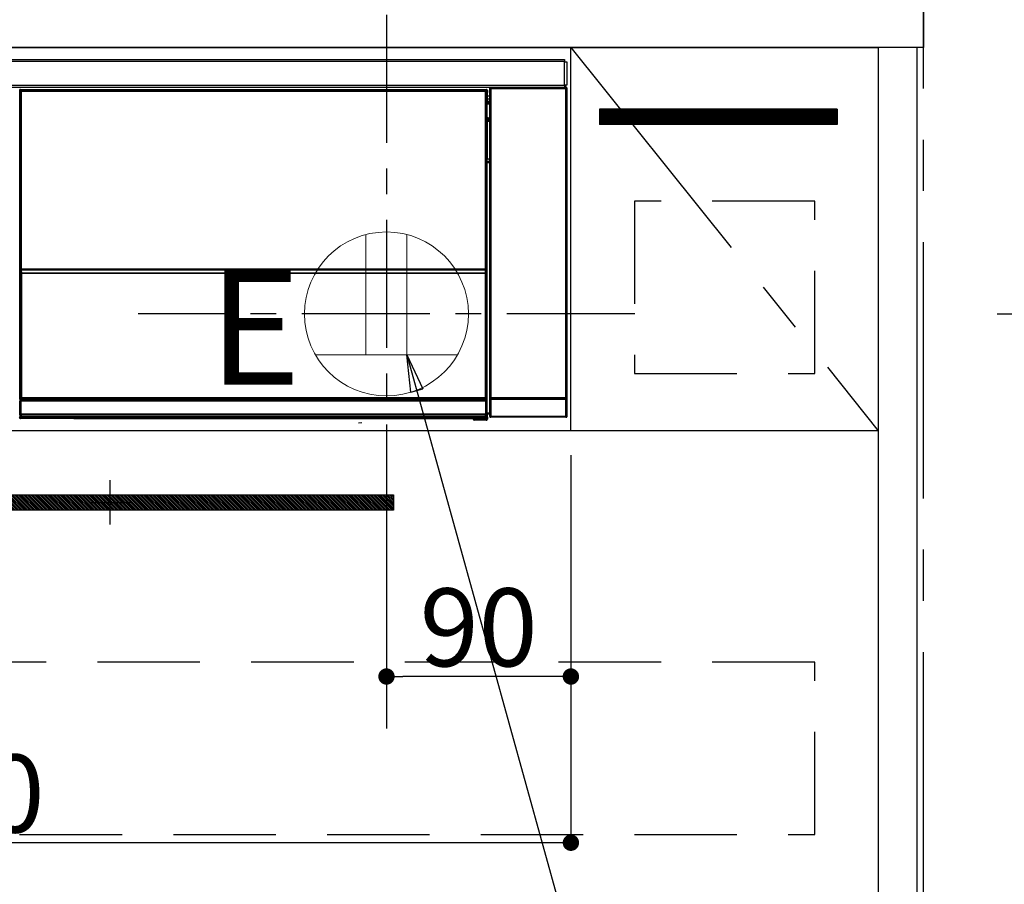
# Model space of a CAD drawing. Extents: x 0 to 26473, y -11045 to -2175.
# Drawn here: x 17586 to 18067, y -8441 to -8019 of the extents above; entities that cross this region are included whole.
import ezdxf

# ---------------------------------------------------------------- set-up
doc = ezdxf.new("R2010")
doc.units = 0
doc.header["$LTSCALE"] = 50
doc.header["$MEASUREMENT"] = 0
doc.linetypes.add('CENTER', pattern=[2, 1.25, -0.25, 0.25, -0.25])
doc.linetypes.add('HIDDEN', pattern=[0.375, 0.25, -0.125])
doc.layers.get('0').update_dxf_attribs({"linetype": 'CONTINUOUS'})
doc.layers.get('DEFPOINTS').update_dxf_attribs({"color": 146, "linetype": 'CONTINUOUS'})
for name, color, linetype in [('111-壁仕上', 3, 'CONTINUOUS'), ('120-キャビネット（外）', 7, 'CONTINUOUS'), ('121-キャビネット（中）', 253, 'HIDDEN'), ('122-扉', 6, 'CONTINUOUS'), ('123-扉向き', 231, 'CENTER'), ('126-甲板', 2, 'CONTINUOUS'), ('142-把手', 4, 'CONTINUOUS'), ('150-機器', 8, 'CONTINUOUS'), ('160-文字', 254, 'CONTINUOUS'), ('166-寸法B', 11, 'CONTINUOUS')]:
    doc.layers.add(name, color=color, linetype=linetype)
doc.styles.add('KH001', font='txt')
doc.styles.add('ＭＳ ゴシック', font='txt', dxfattribs={"height": 10})
doc.dimstyles.new('KH1xx015', dxfattribs={"dimscale": 10, "dimtxt": 3.8, "dimasz": 0.8, "dimexe": 0.3, "dimexo": 1.2, "dimgap": 0.5, "dimtad": 3, "dimdec": 1, "dimdsep": 46, "dimlunit": 6, "dimtxsty": 'KH001', "dimblk": 'DOT', "dimcen": 1, "dimdle": 1, "dimclrd": 256, "dimclre": 256, "dimclrt": 256, "dimadec": 0, "dimazin": 0, "dimtfac": 1, "dimtdec": 1, "dimtix": 1, "dimtmove": 2, "dimatfit": 3, "dimldrblk": 'CLOSEDBLANK', "dimfxl": 1, "dimtolj": 1, "dimtzin": 0, "dimlwd": -1, "dimlwe": -1, "dimarcsym": 0})
doc.dimstyles.new('KH1xx030', dxfattribs={"dimscale": 30, "dimtxt": 2, "dimasz": 0.6, "dimexe": 0.3, "dimexo": 1.2, "dimgap": 0.5, "dimtad": 3, "dimdec": 1, "dimdsep": 46, "dimlunit": 6, "dimtxsty": 'KH001', "dimblk": 'DOT', "dimcen": 1, "dimdle": 1, "dimclrd": 256, "dimclre": 256, "dimclrt": 256, "dimadec": 0, "dimazin": 0, "dimtfac": 1, "dimtdec": 1, "dimtix": 1, "dimtmove": 2, "dimatfit": 3, "dimldrblk": 'CLOSEDBLANK', "dimfxl": 1, "dimtolj": 1, "dimtzin": 0, "dimlwd": -1, "dimlwe": -1, "dimarcsym": 0})

# ---------------------------------------------------------------- blocks, each defined once
blk = doc.blocks.new('_Dot')
at = {"color": 0, "linetype": 'ByBlock', "lineweight": -2}
blk.add_line((-0.5, 0), (-1, 0), dxfattribs=at)
at = {"color": 0, "linetype": 'ByBlock', "const_width": 0.5}
blk.add_lwpolyline([(-0.25, 0, 1), (0.25, 0, 1)], format="xyb", close=True, dxfattribs=at)
blk = doc.blocks.new('*D39')
at = {"layer": 'DEFPOINTS', "transparency": 16777216}
for p, q in [((17765.06, -8231.51), (17765.06, -8342.47)), ((17855.06, -8231.51), (17855.06, -8342.47)), ((17847.06, -8339.47), (17773.06, -8339.47))]:
    blk.add_line(p, q, dxfattribs=at)
at = {"layer": 'DEFPOINTS', "color": 0, "transparency": 16777216}
for p in [(17765.06, -8219.51), (17855.06, -8219.51), (17765.06, -8339.47)]:
    blk.add_point(p, dxfattribs=at)
at = {"layer": 'DEFPOINTS', "transparency": 16777216, "xscale": 8, "yscale": 8, "zscale": 8, "rotation": 180}
blk.add_blockref('_Dot', (17765.06, -8339.47), dxfattribs=at)
at = {"layer": 'DEFPOINTS', "transparency": 16777216, "xscale": 8, "yscale": 8, "zscale": 8}
blk.add_blockref('_Dot', (17855.06, -8339.47), dxfattribs=at)
at = {"layer": 'DEFPOINTS', "transparency": 16777216, "insert": (17810.06, -8315.47), "char_height": 38, "attachment_point": 5, "style": 'KH001'}
blk.add_mtext('\\A1;90', dxfattribs=at)
blk = doc.blocks.new('_ClosedBlank')
at = {"color": 0, "linetype": 'ByBlock', "lineweight": -2}
for p, q in [((-1, 0.167), (0, 0)), ((-1, 0.167), (-1, -0.167)), ((0, 0), (-1, -0.167))]:
    blk.add_line(p, q, dxfattribs=at)
blk = doc.blocks.new('*D40')
at = {"layer": 'DEFPOINTS', "transparency": 16777216}
for p, q in [((17255.06, -8231.51), (17255.06, -8423.58)), ((17855.06, -8231.51), (17855.06, -8423.58)), ((17847.06, -8420.58), (17263.06, -8420.58))]:
    blk.add_line(p, q, dxfattribs=at)
at = {"layer": 'DEFPOINTS', "color": 0, "transparency": 16777216}
for p in [(17255.06, -8219.51), (17855.06, -8219.51), (17255.06, -8420.58)]:
    blk.add_point(p, dxfattribs=at)
at = {"layer": 'DEFPOINTS', "transparency": 16777216, "xscale": 8, "yscale": 8, "zscale": 8, "rotation": 180}
blk.add_blockref('_Dot', (17255.06, -8420.58), dxfattribs=at)
at = {"layer": 'DEFPOINTS', "transparency": 16777216, "xscale": 8, "yscale": 8, "zscale": 8}
blk.add_blockref('_Dot', (17855.06, -8420.58), dxfattribs=at)
at = {"layer": 'DEFPOINTS', "transparency": 16777216, "insert": (17555.06, -8396.58), "char_height": 38, "attachment_point": 5, "style": 'KH001'}
blk.add_mtext('\\A1;600', dxfattribs=at)
blk = doc.blocks.new('HT-F6S_S')
at = {"layer": '150-機器', "color": 13, "linetype": 'Continuous'}
for p, q in [((-296.8, -45.78), (296.8, -45.78)), ((296.8, -46.88), (-296.8, -46.88)), ((296.8, -45.78), (296.8, -46.88)), ((296.8, -46.88), (296.8, -46.98)), ((296.8, -46.98), (296.9, -46.98)), ((296.9, -58.28), (296.9, -46.98)), ((296.9, -46.98), (298, -46.98)), ((298, -46.98), (298, -58.28)), ((-296.8, -58.38), (296.8, -58.38)), ((296.8, -59.48), (-296.8, -59.48)), ((31.09, -61.19), (30.86, -60.96)), ((31.09, -152.19), (31.09, -61.19)), ((31.09, -61.19), (31.17, -61.19)), ((31.17, -61.27), (31.17, -211.5)), ((31.29, -61.39), (31.17, -61.27)), ((31.29, -147.43), (31.29, -61.39)), ((31.29, -61.39), (31.79, -61.39)), ((31.36, -60.46), (31.59, -60.69)), ((31.36, -60.46), (258.74, -60.46)), ((31.59, -60.69), (258.51, -60.69)), ((31.59, -60.69), (31.59, -60.77)), ((31.67, -60.77), (31.79, -60.89)), ((258.43, -60.77), (31.67, -60.77)), ((31.79, -61.39), (31.79, -60.89)), ((31.79, -60.89), (258.31, -60.89)), ((258.31, -61.39), (31.79, -61.39)), ((31.79, -61.39), (31.79, -147.43)), ((258.31, -60.89), (258.43, -60.77)), ((258.31, -61.39), (258.31, -60.89)), ((258.31, -147.43), (258.31, -61.39)), ((258.31, -61.39), (258.81, -61.39)), ((258.51, -60.69), (258.74, -60.46)), ((258.51, -60.69), (258.51, -60.77)), ((258.93, -61.27), (258.81, -61.39)), ((258.81, -61.39), (258.81, -147.43)), ((259.01, -61.19), (258.93, -61.19)), ((258.93, -61.27), (258.93, -75.9)), ((259.24, -60.96), (259.01, -61.19)), ((259.01, -61.19), (259.01, -73.91)), ((259.24, -62.01), (259.17, -62.08)), ((259.17, -62.08), (259.17, -66.48)), ((259.24, -60.96), (259.24, -62.01)), ((260.5, -60.14), (260.33, -59.98)), ((260.33, -59.98), (260.33, -90.43)), ((260.5, -210.75), (260.5, -60.14)), ((260.5, -60.14), (261, -60.14)), ((260.83, -59.48), (260.92, -59.56)), ((260.92, -59.48), (260.92, -59.56)), ((260.92, -59.56), (261, -59.64)), ((261, -59.64), (261, -60.14)), ((261, -59.64), (297.5, -59.64)), ((261, -60.14), (261, -210.75)), ((297.5, -60.14), (261, -60.14)), ((261.42, -59.57), (261.42, -59.48)), ((261.42, -59.57), (261.92, -59.57)), ((261.92, -59.57), (261.92, -59.48)), ((262.42, -59.56), (262.41, -59.48)), ((262.42, -59.56), (262.42, -59.48)), ((263.25, -59.53), (263.15, -59.48)), ((265.75, -59.53), (263.25, -59.53)), ((265.75, -59.48), (265.75, -59.53)), ((272.75, -59.53), (272.75, -59.48)), ((275.25, -59.53), (272.75, -59.53)), ((275.35, -59.48), (275.25, -59.53)), ((283.83, -59.49), (284.06, -59.6)), ((285.06, -59.61), (285.09, -59.61)), ((286.09, -59.6), (286.2, -59.55)), ((286.2, -59.48), (286.2, -59.55)), ((290.2, -59.55), (290.2, -59.48)), ((290.2, -59.55), (290.31, -59.6)), ((291.31, -59.61), (291.34, -59.61)), ((292.34, -59.6), (292.57, -59.49)), ((295.37, -59.48), (295.45, -59.57)), ((295.45, -59.57), (295.45, -59.48)), ((295.45, -59.57), (296.15, -59.57)), ((296.15, -59.57), (296.15, -59.48)), ((296.9, -58.28), (296.8, -58.28)), ((296.8, -58.28), (296.8, -58.38)), ((296.8, -58.38), (296.8, -59.48)), ((298, -58.28), (296.9, -58.28)), ((297.14, -58.28), (297.14, -59.56)), ((297.31, -59.54), (297.31, -58.28)), ((297.31, -59.54), (297.37, -59.48)), ((297.37, -58.28), (297.37, -59.48)), ((297.67, -59.48), (297.37, -59.48)), ((297.5, -59.64), (297.67, -59.48)), ((297.5, -60.14), (297.5, -59.64)), ((297.5, -210.75), (297.5, -60.14)), ((297.5, -60.14), (298, -60.14)), ((298.17, -59.98), (298, -60.14)), ((298, -60.14), (298, -210.75)), ((298.17, -219.91), (298.17, -59.98)), ((260.33, -63.7), (259.17, -63.7)), ((259.17, -65.1), (260.33, -65.1)), ((260.33, -66.3), (259.17, -66.3)), ((259.17, -66.48), (259.27, -66.59)), ((259.17, -67.1), (259.27, -67)), ((259.17, -67.1), (260.33, -67.1)), ((259.27, -67), (259.27, -66.59)), ((260.33, -66.9), (259.27, -66.9)), ((259.27, -67), (260.33, -67)), ((259.16, -74.06), (259.16, -67.6)), ((260.33, -67.6), (259.16, -67.6)), ((259.01, -73.91), (258.93, -73.91)), ((259.16, -74.57), (258.93, -74.57)), ((258.93, -74.59), (259.16, -74.59)), ((259.1, -76.07), (258.93, -75.9)), ((259.01, -73.91), (259.16, -74.06)), ((259.1, -76.07), (259.1, -94.33)), ((260.33, -76.07), (259.1, -76.07)), ((259.16, -74.07), (259.16, -74.06)), ((259.16, -74.07), (259.66, -74.07)), ((259.17, -74.56), (259.16, -74.57)), ((259.16, -74.57), (259.16, -74.57)), ((259.16, -75.59), (259.16, -74.57)), ((259.16, -75.59), (259.66, -75.59)), ((259.2, -74.53), (259.17, -74.56)), ((259.25, -74.48), (259.2, -74.53)), ((259.31, -74.42), (259.25, -74.48)), ((259.38, -74.34), (259.31, -74.42)), ((259.47, -74.26), (259.38, -74.34)), ((259.56, -74.16), (259.47, -74.26)), ((259.66, -74.07), (259.56, -74.16)), ((259.66, -74.07), (259.66, -75.59)), ((259.66, -75.59), (259.66, -76.07)), ((259.66, -75.59), (260.33, -75.59)), ((258.93, -94.5), (259.1, -94.33)), ((258.93, -94.5), (258.93, -211)), ((260.33, -95.81), (258.93, -95.81)), ((258.93, -95.83), (260.33, -95.83)), ((259.1, -94.33), (260.33, -94.33)), ((260.33, -95.82), (260.33, -94.33)), ((258.93, -96.49), (259.01, -96.49)), ((259.16, -96.34), (259.01, -96.49)), ((259.01, -96.49), (259.01, -152.19)), ((259.16, -96.34), (259.16, -96.33)), ((260.33, -96.33), (259.16, -96.33)), ((259.16, -218.3), (259.16, -96.34)), ((31.29, -148.01), (31.29, -147.43)), ((31.79, -147.43), (31.29, -147.43)), ((31.79, -148.01), (31.29, -148.01)), ((31.79, -147.43), (31.79, -148.01)), ((31.79, -148.01), (258.31, -148.01)), ((31.81, -148.67), (31.81, -148.51)), ((31.81, -148.51), (258.29, -148.51)), ((31.81, -148.51), (31.81, -148.51)), ((258.29, -148.51), (31.81, -148.51)), ((31.81, -148.67), (31.84, -149.93)), ((258.29, -148.67), (31.81, -148.67)), ((258.27, -149.93), (258.29, -148.67)), ((258.29, -148.67), (258.29, -148.51)), ((258.29, -148.51), (258.29, -148.51)), ((258.31, -148.01), (258.31, -147.43)), ((258.81, -147.43), (258.31, -147.43)), ((258.81, -148.01), (258.31, -148.01)), ((258.81, -147.43), (258.81, -148.01)), ((31.09, -211.54), (31.09, -152.19)), ((31.09, -152.19), (31.17, -152.19)), ((31.34, -150.27), (31.31, -149.01)), ((31.31, -149.01), (31.31, -149.01)), ((31.84, -150.27), (31.34, -150.27)), ((31.34, -211.33), (31.34, -150.27)), ((31.84, -149.93), (31.84, -150.27)), ((31.84, -149.93), (258.27, -149.93)), ((258.27, -150.27), (31.84, -150.27)), ((31.84, -150.27), (31.84, -210.83)), ((258.27, -149.93), (258.27, -150.27)), ((258.27, -210.83), (258.27, -150.27)), ((258.76, -150.27), (258.27, -150.27)), ((258.79, -149.01), (258.76, -150.27)), ((258.76, -150.27), (258.76, -210.83)), ((258.79, -149.01), (258.79, -149.01)), ((258.93, -152.19), (259.01, -152.19)), ((259.01, -152.19), (259.01, -211.54)), ((260.33, -170.46), (260.33, -219.91)), ((31.34, -211.33), (31.17, -211.5)), ((31.34, -211.33), (31.35, -211.32)), ((258.27, -211.33), (31.34, -211.33)), ((31.35, -211.32), (31.38, -211.29)), ((31.38, -211.29), (31.42, -211.25)), ((31.42, -211.25), (31.48, -211.18)), ((31.48, -211.18), (31.56, -211.11)), ((31.56, -211.11), (31.65, -211.02)), ((31.65, -211.02), (31.74, -210.93)), ((31.74, -210.93), (31.84, -210.83)), ((31.84, -210.83), (258.27, -210.83)), ((258.27, -210.83), (258.76, -210.83)), ((258.27, -211.33), (258.27, -210.83)), ((258.43, -211.5), (258.27, -211.33)), ((258.76, -210.83), (258.93, -211)), ((260.44, -210.81), (260.5, -210.75)), ((260.5, -210.75), (261, -210.75)), ((261, -211.25), (260.94, -211.31)), ((260.94, -211.31), (297.56, -211.31)), ((261, -210.75), (297.5, -210.75)), ((261, -211.25), (261, -210.75)), ((297.5, -211.25), (261, -211.25)), ((297.5, -210.75), (297.5, -211.25)), ((297.5, -210.75), (298, -210.75)), ((297.56, -211.31), (297.5, -211.25)), ((298, -210.75), (298.06, -210.81)), ((31.59, -211.54), (31.09, -211.54)), ((31.15, -212.54), (31.11, -212.54)), ((31.15, -219.32), (31.15, -212.54)), ((31.65, -212.54), (31.15, -212.54)), ((258.43, -211.5), (31.17, -211.5)), ((31.59, -211.5), (31.59, -211.54)), ((31.59, -211.54), (258.51, -211.54)), ((31.61, -212.04), (31.65, -212.04)), ((31.65, -212.04), (31.65, -212.54)), ((31.65, -212.04), (258.45, -212.04)), ((31.65, -212.54), (31.65, -218.83)), ((258.45, -212.54), (31.65, -212.54)), ((258.45, -212.04), (258.45, -212.54)), ((258.45, -212.04), (258.49, -212.04)), ((258.45, -218.83), (258.45, -212.54)), ((258.95, -212.54), (258.45, -212.54)), ((258.51, -211.54), (258.51, -211.49)), ((259.01, -211.54), (258.51, -211.54)), ((258.95, -212.54), (258.95, -219.32)), ((258.99, -212.54), (258.95, -212.54)), ((260.93, -211.81), (260.43, -211.81)), ((260.43, -219.82), (260.43, -211.81)), ((297.57, -211.81), (260.93, -211.81)), ((260.93, -211.81), (260.93, -219.82)), ((298.07, -211.81), (297.57, -211.81)), ((297.57, -219.82), (297.57, -211.81)), ((298.07, -211.81), (298.07, -219.82)), ((30.84, -220.49), (31.2, -220.13)), ((31.2, -219.37), (31.15, -219.32)), ((31.2, -220.13), (31.2, -219.37)), ((31.2, -219.37), (31.7, -219.37)), ((31.2, -220.13), (31.7, -220.13)), ((31.7, -220.63), (31.34, -220.99)), ((57.4, -220.99), (31.34, -220.99)), ((31.66, -218.83), (31.65, -218.83)), ((31.66, -218.83), (31.7, -218.87)), ((31.66, -218.83), (258.44, -218.83)), ((31.7, -219.37), (31.7, -218.87)), ((31.7, -218.87), (258.4, -218.87)), ((258.4, -219.37), (31.7, -219.37)), ((31.7, -219.37), (31.7, -220.13)), ((31.7, -220.13), (258.4, -220.13)), ((31.7, -220.63), (31.7, -220.13)), ((258.4, -220.63), (31.7, -220.63)), ((57.4, -220.99), (57.4, -221)), ((57.4, -221), (252.27, -221)), ((74.03, -220.71), (74.02, -220.94)), ((74.02, -220.94), (231.88, -220.94)), ((231.87, -220.71), (74.03, -220.71)), ((231.88, -220.94), (231.87, -220.71)), ((252.27, -221.3), (252.27, -220.96)), ((252.77, -220.95), (258.72, -220.95)), ((252.77, -220.95), (252.77, -221.3)), ((258.4, -218.87), (258.44, -218.83)), ((258.4, -219.37), (258.4, -218.87)), ((258.4, -220.13), (258.4, -219.37)), ((258.4, -219.37), (258.9, -219.37)), ((258.4, -220.13), (258.9, -220.13)), ((258.4, -220.63), (258.4, -220.13)), ((258.72, -220.95), (258.4, -220.63)), ((258.45, -218.83), (258.44, -218.83)), ((258.72, -220.95), (258.73, -220.95)), ((258.73, -221.3), (258.73, -220.95)), ((258.95, -219.32), (258.9, -219.37)), ((258.9, -219.37), (258.9, -220.13)), ((258.9, -220.13), (259.23, -220.46)), ((259.16, -218.3), (260.33, -218.3)), ((259.17, -218.8), (259.27, -218.9)), ((260.33, -218.8), (259.17, -218.8)), ((259.23, -220.46), (259.23, -221.3)), ((259.27, -221.3), (259.27, -218.9)), ((260.33, -218.9), (259.27, -218.9)), ((260.33, -219.91), (260.43, -219.82)), ((260.93, -219.82), (260.43, -219.82)), ((260.93, -220.32), (260.83, -220.41)), ((297.67, -220.41), (260.83, -220.41)), ((260.93, -219.82), (260.93, -220.32)), ((260.93, -219.82), (297.57, -219.82)), ((297.57, -220.32), (260.93, -220.32)), ((297.57, -220.32), (297.57, -219.82)), ((298.07, -219.82), (297.57, -219.82)), ((297.67, -220.41), (297.57, -220.32)), ((298.07, -219.82), (298.17, -219.91)), ((196.31, -223.11), (198.05, -222.92)), ((252.77, -221.3), (252.27, -221.3)), ((252.77, -221.3), (252.77, -221.8)), ((252.77, -221.3), (258.73, -221.3)), ((258.73, -221.8), (252.77, -221.8)), ((258.73, -221.8), (258.73, -221.3)), ((259.23, -221.3), (258.73, -221.3)), ((258.77, -221.8), (258.73, -221.8)), ((259.23, -221.3), (259.27, -221.3))]:
    blk.add_line(p, q, dxfattribs=at)
for points in [[(31.36, -60.46), (31.3, -60.47), (31.24, -60.48), (31.18, -60.5), (31.12, -60.52), (31.07, -60.56), (31.02, -60.6), (30.98, -60.64), (30.94, -60.69), (30.91, -60.75), (30.89, -60.81), (30.87, -60.87), (30.86, -60.93), (30.86, -60.96)], [(31.67, -60.77), (31.61, -60.77), (31.55, -60.78), (31.49, -60.8), (31.43, -60.83), (31.38, -60.86), (31.33, -60.9), (31.29, -60.95), (31.25, -61), (31.22, -61.05), (31.19, -61.11), (31.18, -61.17), (31.17, -61.23), (31.17, -61.27)], [(258.93, -61.27), (258.93, -61.21), (258.92, -61.15), (258.9, -61.09), (258.87, -61.03), (258.84, -60.98), (258.8, -60.93), (258.75, -60.89), (258.7, -60.85), (258.65, -60.82), (258.59, -60.79), (258.53, -60.78), (258.47, -60.77), (258.43, -60.77)], [(259.24, -60.96), (259.23, -60.9), (259.22, -60.84), (259.2, -60.78), (259.18, -60.72), (259.14, -60.67), (259.1, -60.62), (259.06, -60.58), (259.01, -60.54), (258.95, -60.51), (258.89, -60.49), (258.83, -60.47), (258.77, -60.46), (258.74, -60.46)], [(260.83, -59.48), (260.77, -59.49), (260.71, -59.5), (260.65, -59.52), (260.59, -59.54), (260.54, -59.58), (260.49, -59.62), (260.45, -59.66), (260.41, -59.71), (260.38, -59.77), (260.36, -59.82), (260.34, -59.88), (260.34, -59.95), (260.33, -59.98)], [(265.75, -59.53), (265.78, -59.54), (265.86, -59.54), (265.99, -59.54), (266.18, -59.55), (266.41, -59.55), (266.69, -59.55), (267.01, -59.56), (267.36, -59.56), (267.74, -59.56), (268.15, -59.56), (268.57, -59.56), (269, -59.56), (269.44, -59.56), (269.87, -59.56), (270.3, -59.56), (270.71, -59.56), (271.09, -59.56), (271.45, -59.56), (271.77, -59.55), (272.05, -59.55), (272.29, -59.55), (272.49, -59.55), (272.63, -59.54), (272.71, -59.54), (272.75, -59.53), (272.75, -59.53)], [(283.83, -59.49), (283.82, -59.49), (283.8, -59.49), (283.76, -59.49), (283.7, -59.49), (283.63, -59.48), (283.55, -59.48), (283.46, -59.48), (283.36, -59.48), (283.25, -59.48), (283.13, -59.48), (283.01, -59.48), (282.89, -59.48), (282.83, -59.48)], [(284.06, -59.6), (284.07, -59.6), (284.1, -59.61), (284.14, -59.61), (284.19, -59.61), (284.26, -59.61), (284.34, -59.61), (284.43, -59.61), (284.53, -59.61), (284.64, -59.61), (284.76, -59.61), (284.88, -59.61), (285.01, -59.61), (285.06, -59.61)], [(285.09, -59.61), (285.22, -59.61), (285.34, -59.61), (285.46, -59.61), (285.57, -59.61), (285.68, -59.61), (285.78, -59.61), (285.86, -59.61), (285.94, -59.61), (286, -59.61), (286.04, -59.61), (286.08, -59.61), (286.09, -59.6), (286.09, -59.6)], [(286.2, -59.55), (286.21, -59.55), (286.25, -59.56), (286.33, -59.56), (286.43, -59.56), (286.56, -59.56), (286.71, -59.56), (286.89, -59.56), (287.09, -59.57), (287.31, -59.57), (287.54, -59.57), (287.78, -59.57), (288.02, -59.57), (288.27, -59.57), (288.52, -59.57), (288.77, -59.57), (289, -59.57), (289.22, -59.57), (289.43, -59.56), (289.62, -59.56), (289.78, -59.56), (289.92, -59.56), (290.04, -59.56), (290.12, -59.56), (290.17, -59.55), (290.2, -59.55), (290.2, -59.55)], [(290.31, -59.6), (290.32, -59.6), (290.34, -59.61), (290.38, -59.61), (290.44, -59.61), (290.5, -59.61), (290.59, -59.61), (290.68, -59.61), (290.78, -59.61), (290.89, -59.61), (291.01, -59.61), (291.13, -59.61), (291.25, -59.61), (291.31, -59.61)], [(291.34, -59.61), (291.46, -59.61), (291.59, -59.61), (291.71, -59.61), (291.82, -59.61), (291.92, -59.61), (292.02, -59.61), (292.11, -59.61), (292.18, -59.61), (292.24, -59.61), (292.29, -59.61), (292.32, -59.61), (292.34, -59.6), (292.34, -59.6)], [(293.57, -59.48), (293.44, -59.48), (293.32, -59.48), (293.2, -59.48), (293.09, -59.48), (292.98, -59.48), (292.89, -59.48), (292.8, -59.48), (292.73, -59.49), (292.66, -59.49), (292.62, -59.49), (292.59, -59.49), (292.57, -59.49), (292.57, -59.49)], [(296.15, -59.57), (296.27, -59.57), (296.39, -59.57), (296.51, -59.57), (296.63, -59.57), (296.73, -59.57), (296.83, -59.57), (296.91, -59.57), (296.99, -59.56), (297.05, -59.56), (297.09, -59.56), (297.13, -59.56), (297.14, -59.56)], [(297.14, -59.56), (297.31, -59.54)], [(298.17, -59.98), (298.16, -59.92), (298.15, -59.86), (298.13, -59.8), (298.1, -59.74), (298.07, -59.69), (298.03, -59.64), (297.99, -59.6), (297.94, -59.56), (297.88, -59.53), (297.82, -59.51), (297.76, -59.49), (297.7, -59.48), (297.67, -59.48)], [(259.17, -67.1), (259.17, -67.11), (259.17, -67.12), (259.16, -67.14), (259.16, -67.17), (259.16, -67.2), (259.16, -67.24), (259.16, -67.29), (259.16, -67.34), (259.16, -67.4), (259.16, -67.45), (259.16, -67.51), (259.16, -67.58), (259.16, -67.6)], [(258.93, -74.49), (258.98, -74.45), (259.03, -74.41), (259.06, -74.36), (259.1, -74.3), (259.12, -74.25), (259.14, -74.19), (259.16, -74.13), (259.16, -74.07)], [(259.16, -96.33), (259.15, -96.27), (259.14, -96.21), (259.12, -96.15), (259.1, -96.09), (259.06, -96.04), (259.02, -95.99), (258.98, -95.95), (258.93, -95.91)], [(31.29, -148.01), (31.29, -148.13), (31.29, -148.26), (31.29, -148.37), (31.29, -148.49), (31.29, -148.59), (31.3, -148.69), (31.3, -148.78), (31.3, -148.85), (31.3, -148.91), (31.3, -148.96), (31.31, -148.99), (31.31, -149.01), (31.31, -149.01)], [(31.79, -148.01), (31.79, -148.07), (31.79, -148.13), (31.79, -148.19), (31.79, -148.25), (31.79, -148.3), (31.8, -148.35), (31.8, -148.39), (31.8, -148.43), (31.8, -148.46), (31.8, -148.48), (31.81, -148.5), (31.81, -148.51), (31.81, -148.51)], [(258.29, -148.51), (258.29, -148.5), (258.3, -148.49), (258.3, -148.47), (258.3, -148.44), (258.3, -148.41), (258.3, -148.37), (258.3, -148.32), (258.31, -148.27), (258.31, -148.22), (258.31, -148.16), (258.31, -148.1), (258.31, -148.04), (258.31, -148.01)], [(258.79, -149.01), (258.79, -149), (258.8, -148.97), (258.8, -148.93), (258.8, -148.88), (258.8, -148.81), (258.8, -148.73), (258.8, -148.64), (258.81, -148.53), (258.81, -148.42), (258.81, -148.31), (258.81, -148.19), (258.81, -148.06), (258.81, -148.01)], [(258.43, -211.5), (258.49, -211.5), (258.55, -211.48), (258.61, -211.47), (258.67, -211.44), (258.72, -211.41), (258.77, -211.37), (258.81, -211.32), (258.85, -211.27), (258.88, -211.22), (258.91, -211.16), (258.92, -211.1), (258.93, -211.04), (258.93, -211)], [(260.44, -210.81), (260.44, -210.82), (260.44, -210.84), (260.44, -210.88), (260.44, -210.93), (260.43, -211), (260.43, -211.08), (260.43, -211.17), (260.43, -211.27), (260.43, -211.38), (260.43, -211.5), (260.43, -211.62), (260.43, -211.75), (260.43, -211.81)], [(260.94, -211.31), (260.94, -211.31), (260.94, -211.32), (260.94, -211.34), (260.94, -211.37), (260.93, -211.4), (260.93, -211.44), (260.93, -211.49), (260.93, -211.54), (260.93, -211.6), (260.93, -211.65), (260.93, -211.71), (260.93, -211.78), (260.93, -211.81)], [(297.57, -211.81), (297.57, -211.74), (297.57, -211.68), (297.57, -211.62), (297.57, -211.57), (297.57, -211.51), (297.57, -211.47), (297.57, -211.42), (297.56, -211.39), (297.56, -211.36), (297.56, -211.33), (297.56, -211.32), (297.56, -211.31), (297.56, -211.31)], [(298.07, -211.81), (298.07, -211.68), (298.07, -211.56), (298.07, -211.44), (298.07, -211.33), (298.07, -211.22), (298.07, -211.13), (298.07, -211.04), (298.06, -210.97), (298.06, -210.91), (298.06, -210.86), (298.06, -210.83), (298.06, -210.81), (298.06, -210.81)], [(31.09, -211.54), (31.09, -211.66), (31.09, -211.79), (31.1, -211.91), (31.1, -212.02), (31.1, -212.12), (31.1, -212.22), (31.1, -212.31), (31.1, -212.38), (31.1, -212.44), (31.11, -212.49), (31.11, -212.52), (31.11, -212.54), (31.11, -212.54)], [(31.59, -211.54), (31.59, -211.6), (31.59, -211.66), (31.6, -211.72), (31.6, -211.78), (31.6, -211.83), (31.6, -211.88), (31.6, -211.92), (31.6, -211.96), (31.6, -211.99), (31.61, -212.01), (31.61, -212.03), (31.61, -212.04), (31.61, -212.04)], [(258.49, -212.04), (258.49, -212.04), (258.49, -212.02), (258.49, -212), (258.5, -211.98), (258.5, -211.95), (258.5, -211.91), (258.5, -211.86), (258.5, -211.81), (258.5, -211.76), (258.51, -211.7), (258.51, -211.64), (258.51, -211.58), (258.51, -211.54)], [(258.99, -212.54), (258.99, -212.53), (258.99, -212.51), (258.99, -212.47), (259, -212.42), (259, -212.35), (259, -212.27), (259, -212.18), (259, -212.08), (259, -211.97), (259, -211.85), (259.01, -211.73), (259.01, -211.61), (259.01, -211.54)], [(30.84, -220.49), (30.84, -220.55), (30.85, -220.62), (30.87, -220.67), (30.9, -220.73), (30.93, -220.78), (30.97, -220.83), (31.02, -220.88), (31.07, -220.91), (31.12, -220.94), (31.18, -220.97), (31.24, -220.98), (31.3, -220.99), (31.34, -220.99)], [(31.65, -218.83), (31.59, -218.84), (31.53, -218.85), (31.47, -218.87), (31.41, -218.9), (31.36, -218.93), (31.31, -218.97), (31.27, -219.01), (31.23, -219.06), (31.2, -219.12), (31.18, -219.18), (31.16, -219.24), (31.15, -219.3), (31.15, -219.32)], [(252.77, -220.95), (252.71, -220.95), (252.65, -220.95), (252.59, -220.95), (252.53, -220.95), (252.48, -220.95), (252.43, -220.95), (252.39, -220.95), (252.35, -220.95), (252.32, -220.95), (252.3, -220.95), (252.28, -220.95), (252.27, -220.96), (252.27, -220.96)], [(258.95, -219.32), (258.94, -219.26), (258.93, -219.2), (258.91, -219.14), (258.88, -219.09), (258.85, -219.04), (258.81, -218.99), (258.76, -218.95), (258.71, -218.91), (258.66, -218.88), (258.6, -218.86), (258.54, -218.84), (258.47, -218.83), (258.45, -218.83)], [(258.73, -220.95), (258.79, -220.94), (258.85, -220.93), (258.91, -220.91), (258.97, -220.88), (259.02, -220.85), (259.07, -220.81), (259.11, -220.76), (259.15, -220.71), (259.18, -220.66), (259.2, -220.6), (259.22, -220.54), (259.23, -220.48), (259.23, -220.46)], [(259.16, -218.3), (259.16, -218.36), (259.16, -218.42), (259.16, -218.48), (259.16, -218.54), (259.16, -218.59), (259.16, -218.64), (259.16, -218.68), (259.16, -218.72), (259.16, -218.75), (259.17, -218.77), (259.17, -218.79), (259.17, -218.8), (259.17, -218.8)], [(260.33, -219.91), (260.34, -219.98), (260.35, -220.04), (260.37, -220.1), (260.4, -220.15), (260.43, -220.21), (260.47, -220.25), (260.51, -220.3), (260.56, -220.33), (260.62, -220.36), (260.68, -220.39), (260.74, -220.4), (260.8, -220.41), (260.83, -220.41)], [(297.67, -220.41), (297.73, -220.41), (297.79, -220.4), (297.85, -220.38), (297.91, -220.35), (297.96, -220.32), (298.01, -220.28), (298.05, -220.23), (298.09, -220.18), (298.12, -220.13), (298.14, -220.07), (298.16, -220.01), (298.16, -219.95), (298.17, -219.91)], [(258.77, -221.8), (258.83, -221.8), (258.89, -221.78), (258.95, -221.77), (259.01, -221.74), (259.06, -221.71), (259.11, -221.67), (259.16, -221.62), (259.19, -221.57), (259.22, -221.52), (259.25, -221.46), (259.26, -221.4), (259.27, -221.34), (259.27, -221.3)]]:
    blk.add_lwpolyline(points, dxfattribs=at)
for centre, radius, start, end in [((31.59, -61.19), 0.5, 90.0208, 179.9796), ((31.79, -61.39), 0.5, 90.0208, 179.9796), ((258.31, -61.39), 0.5, 0.0232, 89.9776), ((258.51, -61.19), 0.5, 0.0184, 89.9825), ((261, -60.14), 0.5, 90.0076, 179.9911), ((261.29, -44.94), 14.63, 268.525, 270.4838), ((262.05, -45.24), 14.33, 269.5002, 271.4996), ((297.5, -60.14), 0.5, 0.0069, 89.9944), ((258.51, -73.91), 0.5, 328.2339, 359.986), ((259.66, -75.59), 0.5, 180, 252.7727), ((258.51, -96.49), 0.5, 0.014, 31.7661), ((31.81, -149.01), 0.5, 90.0212, 179.98), ((31.81, -149.01), 0.5, 90.0194, 179.9802), ((31.75, -149.11), 0.452, 82.4823, 167.0985), ((258.29, -149.01), 0.5, 0.018, 89.9786), ((258.29, -149.01), 0.5, 0.018, 89.9803), ((258.35, -149.11), 0.452, 12.8952, 97.522), ((31.78, -150.37), 0.452, 82.4814, 167.0994), ((258.32, -150.37), 0.452, 12.9029, 97.5175), ((258.26, -210.83), 0.5, 270.0211, 359.9772), ((260.94, -210.81), 0.5, 180.0035, 269.9931), ((261, -210.75), 0.5, 180.0072, 269.9945), ((297.5, -210.75), 0.5, 270, 359.9948), ((297.56, -210.81), 0.5, 270.0089, 359.9911), ((31.61, -212.54), 0.5, 90.0062, 180.0034), ((31.65, -212.54), 0.5, 90.006, 180.0036), ((258.45, -212.54), 0.5, 0, 90), ((258.49, -212.54), 0.5, 0, 90), ((31.7, -219.37), 0.5, 90.0191, 179.9803), ((31.7, -220.13), 0.5, 180.0215, 269.9792), ((258.4, -219.37), 0.5, 0.0228, 89.9789), ((258.4, -220.13), 0.5, 270.0228, 359.9755), ((260.93, -219.82), 0.5, 180.0096, 269.9921), ((297.57, -219.82), 0.5, 270.0059, 359.9923), ((252.77, -221.3), 0.5, 180, 270), ((258.73, -221.3), 0.5, 270, 0.0074)]:
    blk.add_arc(centre, radius, start, end, dxfattribs=at)
blk = doc.blocks.new('ｺﾝｾﾝﾄ 展開用')
at = {"layer": '160-文字', "color": 4, "linetype": 'Continuous', "lineweight": 20}
for p, q in [((-20, 34.64), (-20, -34.64)), ((38.73, 10), (-20, 10)), ((38.73, -10), (-20, -10))]:
    blk.add_line(p, q, dxfattribs=at)
blk.add_circle((0, 0), 40, dxfattribs=at)
blk = doc.blocks.new('P256_277')
at = {"layer": '122-扉'}
h = blk.add_hatch(dxfattribs=at)
h.set_pattern_fill('ANSI31', color=256, scale=5, style=0)
h.set_pattern_definition([(45, (-289683.09336, 26709.8852), (-0.4419417382, 0.4419417382), [])])
h.paths.add_polyline_path([(-138.5, 7.5), (-138.5, 0), (138.5, 0), (138.5, 7.5)])
blk.add_lwpolyline([(-138.5, 7.5), (-138.5, 0), (138.5, 0), (138.5, 7.5)], close=True, dxfattribs=at)
at = {"layer": 'DEFPOINTS', "linetype": 'CENTER'}
for p, q in [((0, 14.55), (0, -7.05)), ((9.91, 3.75), (-9.91, 3.75))]:
    blk.add_line(p, q, dxfattribs=at)
blk = doc.blocks.new('*D115')
at = {"layer": '166-寸法B', "transparency": 16777216}
for p, q in [((18027.06, -7956.51), (18027.06, -7637.03)), ((17997.06, -7646.03), (18562.42, -7646.03))]:
    blk.add_line(p, q, dxfattribs=at)
at = {"layer": 'DEFPOINTS', "color": 0, "transparency": 16777216}
for p in [(18532.42, -7646.03), (18027.06, -7992.51), (18532.42, -8078.39)]:
    blk.add_point(p, dxfattribs=at)
at = {"layer": '166-寸法B', "transparency": 16777216, "insert": (18279.74, -7596.61), "char_height": 60, "attachment_point": 5, "style": 'KH001'}
blk.add_mtext('\\A1;IHｺﾝｾﾝﾄ位置', dxfattribs=at)
blk = doc.blocks.new('_None')
blk = doc.blocks.new('*D283')
at = {"layer": '166-寸法B', "transparency": 16777216}
for p, q in [((18063.06, -8162.51), (18819.02, -8162.51)), ((18810.02, -8180.51), (18810.02, -8834.51)), ((18270.99, -8852.51), (18819.02, -8852.51))]:
    blk.add_line(p, q, dxfattribs=at)
at = {"layer": 'DEFPOINTS', "color": 0, "transparency": 16777216}
for p in [(18027.06, -8162.51), (18234.99, -8852.51), (18810.02, -8852.51)]:
    blk.add_point(p, dxfattribs=at)
at = {"layer": '166-寸法B', "transparency": 16777216, "xscale": 18, "yscale": 18, "zscale": 18}
for p, rotation in [((18810.02, -8162.51), 90), ((18810.02, -8852.51), 270)]:
    blk.add_blockref('_Dot', p, dxfattribs=dict(at, rotation=rotation))
at = {"layer": '166-寸法B', "transparency": 16777216, "insert": (18760, -8507.51), "char_height": 60, "attachment_point": 5, "rotation": 90, "style": 'KH001'}
blk.add_mtext('\\A1;690(740)', dxfattribs=at)
blk = doc.blocks.new('*D285')
at = {"layer": '166-寸法B', "transparency": 16777216}
for p, q in [((18063.06, -7152.51), (18954.12, -7152.51)), ((18945.12, -8834.51), (18945.12, -7170.51)), ((18133.06, -8852.51), (18954.12, -8852.51))]:
    blk.add_line(p, q, dxfattribs=at)
at = {"layer": 'DEFPOINTS', "color": 0, "transparency": 16777216}
for p in [(18027.06, -7152.51), (18945.12, -7152.51), (18097.06, -8852.51)]:
    blk.add_point(p, dxfattribs=at)
at = {"layer": '166-寸法B', "transparency": 16777216, "xscale": 18, "yscale": 18, "zscale": 18}
for p, rotation in [((18945.12, -7152.51), 90), ((18945.12, -8852.51), 270)]:
    blk.add_blockref('_Dot', p, dxfattribs=dict(at, rotation=rotation))
at = {"layer": '166-寸法B', "transparency": 16777216, "insert": (18896.31, -8002.51), "char_height": 60, "attachment_point": 5, "rotation": 90, "style": 'KH001'}
blk.add_mtext('\\A1;1,700', dxfattribs=at)

msp = doc.modelspace()

# ---------------------------------------------------------------- hatches: boundary and pattern name
at = {"layer": '122-扉'}
h = msp.add_hatch(dxfattribs=at)
h.set_pattern_fill('ANSI31', color=256, style=0)
h.set_pattern_definition([(135, (199818.07288, -13088.57448), (0.08838834765, 0.08838834765), [])])
edge = h.paths.add_edge_path()
edge.add_line((17985.06, -8062.51), (17869.06, -8062.51))
edge.add_line((17869.06, -8062.51), (17869.06, -8070.01))
edge.add_line((17985.06, -8070.01), (17869.06, -8070.01))
edge.add_line((17985.06, -8062.51), (17985.06, -8070.01))

# ---------------------------------------------------------------- linework, layer by layer
at = {"layer": '111-壁仕上', "color": 253, "linetype": 'CENTER', "ltscale": 2}
msp.add_line((18027.06, -8852.51), (18027.06, -3116.83), dxfattribs=at)
at = {"layer": '120-キャビネット（外）', "color": 6}
for points in [[(17255.06, -8032.51), (18005.06, -8032.51), (18005.06, -8752.51), (17255.06, -8752.51)], [(18024.06, -8032.51), (18005.06, -8032.51), (18005.06, -8852.51), (18024.06, -8852.51)]]:
    msp.add_lwpolyline(points, close=True, dxfattribs=at)
at = {"layer": '121-キャビネット（中）', "color": 13, "ltscale": 4}
for points in [[(17974.06, -8107.51), (17886.06, -8107.51), (17886.06, -8191.51), (17974.06, -8191.51)], [(17974.06, -8332.51), (17286.06, -8332.51), (17286.06, -8416.51), (17974.06, -8416.51)]]:
    msp.add_lwpolyline(points, close=True, dxfattribs=at)
at = {"layer": '122-扉'}
for p, q in [((17855.06, -8219.51), (17855.06, -8032.51)), ((17985.06, -8062.51), (17869.06, -8062.51)), ((17869.06, -8062.51), (17869.06, -8070.01)), ((17985.06, -8062.51), (17985.06, -8070.01)), ((17985.06, -8070.01), (17869.06, -8070.01)), ((18005.06, -8219.51), (17255.06, -8219.51))]:
    msp.add_line(p, q, dxfattribs=at)
at = {"layer": '123-扉向き', "ltscale": 2}
msp.add_line((17855.06, -8032.51), (18005.06, -8219.51), dxfattribs=at)
at = {"layer": '126-甲板'}
msp.add_lwpolyline([(15733.06, -7992.51), (18027.06, -7992.51), (18027.06, -8032.51), (15733.06, -8032.51)], close=True, dxfattribs=at)
at = {"layer": 'DEFPOINTS', "linetype": 'CENTER'}
for p, q in [((17765.06, -7916.53), (17765.06, -8364.81)), ((17886.24, -8162.51), (17643.88, -8162.51))]:
    msp.add_line(p, q, dxfattribs=at)

# ---------------------------------------------------------------- block references
at = {"layer": '142-把手', "xscale": -1}
msp.add_blockref('P256_277', (17630.06, -8258.26), dxfattribs=at)
at = {"layer": '150-機器'}
msp.add_blockref('HT-F6S_S', (17555.06, -7992.51), dxfattribs=at)
at = {"layer": '160-文字', "rotation": 90}
msp.add_blockref('ｺﾝｾﾝﾄ 展開用', (17765.06, -8162.51), dxfattribs=at)

# ---------------------------------------------------------------- texts
at = {"layer": '160-文字', "color": 4, "lineweight": 0, "insert": (17678.3, -8140.97), "char_height": 56, "attachment_point": 1, "line_spacing_factor": 0.782827, "style": 'ＭＳ ゴシック'}
msp.add_mtext('E', dxfattribs=at)

# ---------------------------------------------------------------- dimensions: what is measured, and where the dimension line sits
at = {"layer": '166-寸法B'}
for base, p1, p2, override, picture, middle in [((18945.12, -7152.51), (18097.06, -8852.51), (18027.06, -7152.51), {"dimpost": ''}, '*D285', (18896.31, -8002.51)), ((18810.02, -8852.51), (18027.06, -8162.51), (18234.99, -8852.51), {"dimpost": '(740)'}, '*D283', (18760, -8507.51))]:
    dim = msp.add_linear_dim(base=base, p1=p1, p2=p2, angle=90, dimstyle='KH1xx030', override=override, dxfattribs=at)
    dim.commit()
    dim.dimension.update_dxf_attribs({"geometry": picture, "text_midpoint": middle})
dim = msp.add_linear_dim(base=(18532.42, -7646.03), p1=(18027.06, -7992.51), p2=(18532.42, -8078.39), angle=180, text='IHｺﾝｾﾝﾄ位置', dimstyle='KH1xx030', override={"dimblk1": 'None', "dimblk2": 'None', "dimsah": 1, "dimse2": 1}, dxfattribs=at)
dim.commit()
dim.dimension.update_dxf_attribs({"geometry": '*D115', "text_midpoint": (18279.74, -7596.61)})
at = {"layer": 'DEFPOINTS'}
dim = msp.add_linear_dim(base=(17255.06, -8420.58), p1=(17855.06, -8219.51), p2=(17255.06, -8219.51), angle=180, dimstyle='KH1xx015', dxfattribs=at)
dim.commit()
dim.dimension.update_dxf_attribs({"geometry": '*D40', "text_midpoint": (17555.06, -8396.58)})
dim = msp.add_linear_dim(base=(17765.06, -8339.47), p1=(17855.06, -8219.51), p2=(17765.06, -8219.51), dimstyle='KH1xx015', dxfattribs=at)
dim.commit()
dim.dimension.update_dxf_attribs({"geometry": '*D39', "text_midpoint": (17810.06, -8315.47)})

# ---------------------------------------------------------------- leaders
at = {"layer": '160-文字', "annotation_type": 0, "has_hookline": 1, "hookline_direction": 0, "text_width": 1397.06}
msp.add_leader([(17775.06, -8182.51), (18243.5, -9871.81), (18261.5, -9871.81)], dimstyle='KH1xx030', override={"dimgap": 0.5, "dimtad": 1}, dxfattribs=at)

doc.saveas('drawing.dxf')
